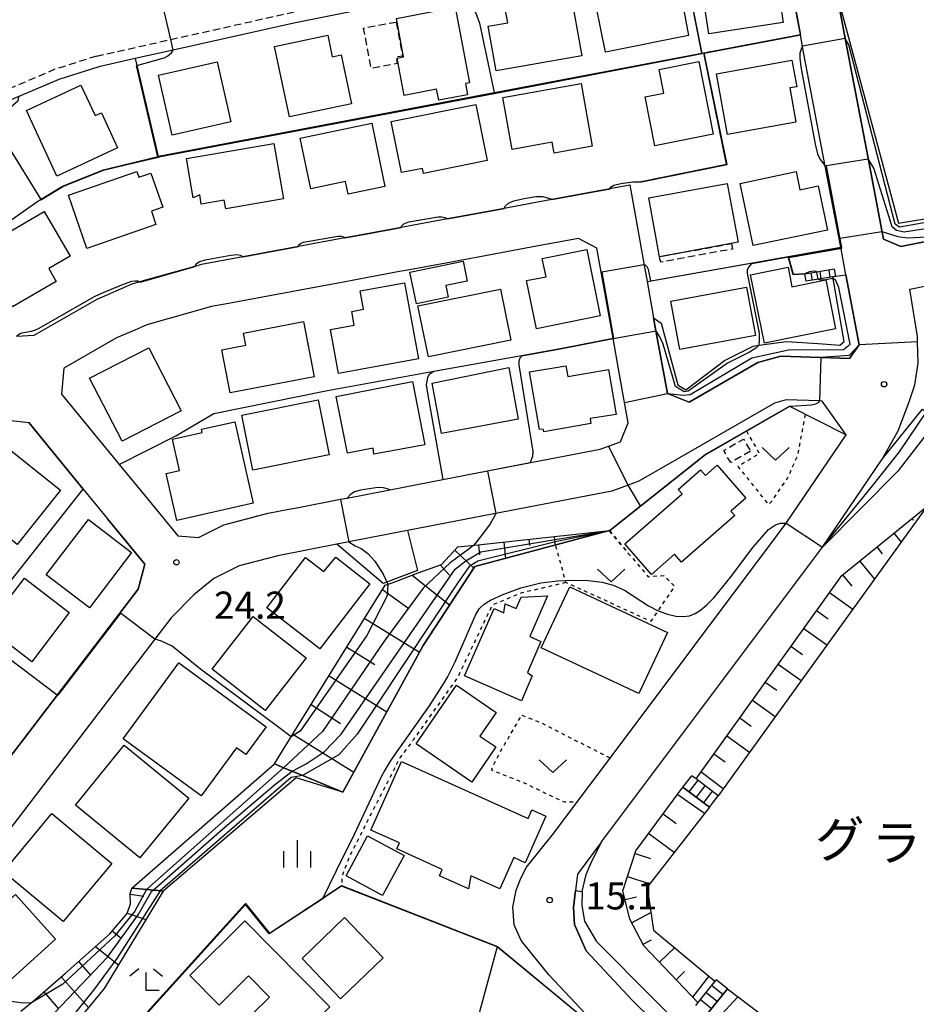
# Model space of a CAD drawing. Extents: x -24000 to -22000, y 97500 to 99000.
# Drawn here: x -22810 to -22686, y 98747 to 98883 of the extents above; entities that cross this region are included whole.
import ezdxf
from ezdxf.enums import TextEntityAlignment as Align

# ---------------------------------------------------------------- set-up
doc = ezdxf.new("R2010")
doc.units = 0
for name, pattern in [('221300', [1.5, 1, -0.5]), ('300300', [1.5, 1, -0.5]), ('630100', [1, 0.5, -0.5])]:
    doc.linetypes.add(name, pattern=pattern)
for name, color, linetype in [('2101000', 7, 'Continuous'), ('2101001', 7, 'Continuous'), ('2213000', 7, '221300'), ('2214000', 3, 'Continuous'), ('2214110', 3, 'Continuous'), ('2214120', 3, 'Continuous'), ('2214990', 3, 'Continuous'), ('3001000', 4, 'Continuous'), ('3003000', 7, '300300'), ('6101110', 6, 'Continuous'), ('6101111', 6, 'Continuous'), ('6101120', 6, 'Continuous'), ('6101990', 6, 'Continuous'), ('6110000', 1, '611000'), ('6110110', 1, '611011'), ('6110120', 1, 'Continuous'), ('6130000', 3, '613000'), ('6301000', 3, '630100'), ('6313000', 3, 'Continuous'), ('6333000', 3, 'Continuous'), ('6334000', 3, 'Continuous'), ('7101000', 2, 'Continuous'), ('7101001', 8, 'Continuous'), ('7102000', 6, 'Continuous'), ('7102001', 8, 'Continuous'), ('7312000', 1, 'Continuous'), ('8162000', 3, 'Continuous')]:
    doc.layers.add(name, color=color, linetype=linetype)
doc.styles.add('PlotAnnotation', font='MS Gothic.ttf')
doc.linetypes.add('611000', pattern='A,1,[3,dmdr.shx,S=0.2,R=0,X=0,Y=0],1', length=2)
doc.linetypes.add('611011', pattern='A,1,[3,dmdr.shx,S=0.2,R=0,X=0,Y=0],1', length=2)
doc.linetypes.add('613000', pattern='A,1,-0.75,[1,dmdr.shx,S=0.15,R=0,X=0,Y=0],-0.75,1', length=3.5)

# ---------------------------------------------------------------- blocks, each defined once
blk = doc.blocks.new('631300')
at = {"layer": '6313000'}
blk.add_lwpolyline([(0.75, 0.35), (0, -0.35), (-0.75, 0.35)], dxfattribs=at)
blk = doc.blocks.new('633300')
at = {"layer": '6333000'}
for points in [[(-0.4, 0.6), (-0.9, 0.2)], [(0.4, 0.6), (0.9, 0.2)], [(0.72, -0.6), (0, -0.6), (0, 0.4)]]:
    blk.add_lwpolyline(points, dxfattribs=at)
blk = doc.blocks.new('633400')
at = {"layer": '6334000'}
for points in [[(0, -0.75), (0, 0.75)], [(-0.75, -0.75), (-0.75, 0.15)], [(0.75, -0.75), (0.75, 0.15)]]:
    blk.add_lwpolyline(points, dxfattribs=at)
blk = doc.blocks.new('731200')
at = {"layer": '7312000'}
blk.add_circle((0, 0), 0.15, dxfattribs=at)

msp = doc.modelspace()

# ---------------------------------------------------------------- linework, layer by layer
at = {"layer": '2101000', "flags": 128}
for points in [[(-22698.7, 98809.88), (-22690.47, 98822.04), (-22688.23, 98825.92), (-22686.71, 98829.94), (-22685.95, 98832.29), (-22685.47, 98835.29), (-22685.57, 98838.23), (-22685.59, 98838.97), (-22686.66, 98845.5), (-22679.89, 98846.87), (-22659.72, 98850.97), (-22643.3, 98854.3), (-22638.1, 98862.76), (-22626.58, 98881.49), (-22612.78, 98903.94), (-22606.3, 98914.47), (-22603.93, 98916), (-22602.75, 98916.51), (-22602.17, 98916.62), (-22590.75, 98918.85), (-22575.85, 98921.76), (-22518.05, 98933.23)], [(-22696.72, 98886.27), (-22695.5, 98879.87), (-22692.41, 98863.57), (-22690.52, 98853.62), (-22690.29, 98852.41), (-22687.86, 98851.38), (-22681.46, 98852.68), (-22660.92, 98856.85), (-22655.4, 98857.97), (-22648.86, 98859.3), (-22647.13, 98860.42), (-22645.35, 98862.42), (-22644.59, 98863.66), (-22643.21, 98865.9), (-22631.69, 98884.64), (-22629.78, 98887.74), (-22626.11, 98893.71), (-22617.36, 98907.95), (-22619.67, 98911.69), (-22620.56, 98911.52), (-22652.4, 98905.31), (-22665.52, 98902.75)], [(-22810.03, 98839.02), (-22807.57, 98839.17), (-22798.9, 98844.13), (-22794.04, 98846.24), (-22792.97, 98846.54), (-22785.36, 98848.69), (-22784.48, 98848.94), (-22778.77, 98850), (-22771.08, 98851.43), (-22764.69, 98852.62), (-22761.85, 98853.15), (-22756.91, 98854.06), (-22750.5, 98855.25), (-22742.69, 98856.7), (-22736.1, 98857.92), (-22728.06, 98859.41), (-22725.32, 98859.92), (-22723.28, 98848.53), (-22722.92, 98846.54), (-22722.02, 98841.53), (-22721.7, 98839.75), (-22720.1, 98831.09), (-22717.11, 98829.91), (-22707.64, 98835.36), (-22704.44, 98836.23), (-22698.92, 98836.06), (-22694.98, 98835.94), (-22693.63, 98837.82), (-22695.46, 98847.46), (-22696.19, 98851.3), (-22698.31, 98862.49), (-22701.44, 98878.95), (-22701.76, 98880.65), (-22703.79, 98891.36)], [(-22753.51, 98885.93), (-22771.71, 98882.25), (-22788.38, 98878.52), (-22793.63, 98877.35), (-22798.67, 98876.22), (-22804.19, 98874.45), (-22809.68, 98872.11), (-22811.45, 98871.36), (-22816.79, 98868.66), (-22817.52, 98868.2), (-22823.77, 98864.26), (-22826.68, 98862.39), (-22826.92, 98858.99)], [(-22771.31, 98815.32), (-22765.27, 98816.49), (-22764.37, 98816.66), (-22758.48, 98817.8), (-22751.13, 98819.22), (-22744.98, 98820.41), (-22729.42, 98823.41), (-22728.28, 98823.83), (-22726.6, 98824.44), (-22725.53, 98827.05), (-22726.81, 98834.21), (-22727.62, 98838.75), (-22729.85, 98851.17), (-22732.38, 98852.51), (-22738.21, 98851.42), (-22743.84, 98850.38), (-22750.23, 98849.2), (-22756.23, 98848.09), (-22757.13, 98847.92), (-22760.76, 98847.25), (-22765.6, 98846.35), (-22770.1, 98845.51), (-22780.76, 98843.53), (-22783.11, 98843.09), (-22792.02, 98840.58), (-22793.67, 98839.86), (-22796.21, 98838.76), (-22803.48, 98834.6), (-22803.79, 98831.01), (-22795.84, 98821.31), (-22792.76, 98817.56), (-22787.75, 98811.45), (-22784.89, 98811.21), (-22781.4, 98812.95), (-22776.52, 98814.23), (-22775.28, 98814.55), (-22772.39, 98815.11), (-22771.31, 98815.32)], [(-22729.26, 98743.12), (-22736.45, 98750.78), (-22740.34, 98755.56), (-22741.29, 98757.73), (-22741.45, 98760.15), (-22741.03, 98762.5), (-22740.31, 98764.25), (-22739.59, 98765.68), (-22735.82, 98770.39), (-22732.55, 98774.75), (-22728.03, 98780.76), (-22704.91, 98811.57), (-22703.71, 98813.17), (-22695.44, 98825.4), (-22698.75, 98830.05), (-22699.11, 98830.06), (-22703.73, 98830.2), (-22705.32, 98829.77), (-22718.79, 98822.02), (-22724.05, 98818.98), (-22725.54, 98818.44), (-22727.82, 98817.61), (-22746.72, 98813.96), (-22756.03, 98812.16), (-22764.13, 98810.6), (-22765.8, 98810.27), (-22773.95, 98808.7), (-22779.28, 98807.3), (-22782.77, 98805.56), (-22785.51, 98803.31), (-22788.68, 98800.12), (-22790.94, 98797.16), (-22814.92, 98765.83)], [(-22819.68, 98769.47), (-22828.67, 98757.73), (-22831.76, 98753.69), (-22835.43, 98748.9), (-22838.36, 98748.56), (-22838.61, 98748.53), (-22840.79, 98750.27), (-22858.35, 98764.28), (-22858.96, 98767.52), (-22854.25, 98773.55), (-22853.74, 98774.2), (-22852.42, 98775.88), (-22846.25, 98783.77), (-22844.37, 98786.17), (-22838.56, 98793.6), (-22812.05, 98827.5), (-22808.33, 98827.07), (-22800.8, 98817.9), (-22797.44, 98813.8), (-22792.29, 98807.52), (-22793.21, 98804.07), (-22819.68, 98769.47)], [(-22729.21, 98769.19), (-22732.55, 98764.74), (-22732.81, 98762.47), (-22733.08, 98760.11), (-22732.94, 98757.78), (-22731.36, 98754.12), (-22724.97, 98747.31), (-22710.22, 98732.79)]]:
    msp.add_lwpolyline(points, dxfattribs=at)
at = {"layer": '2101001', "flags": 128}
msp.add_lwpolyline([(-22729.21, 98769.19), (-22698.82, 98809.69), (-22698.7, 98809.88)], dxfattribs=at)
at = {"layer": '2213000', "flags": 128}
for points in [[(-22798.99, 98877.68), (-22788.71, 98879.98), (-22772.02, 98883.71), (-22753.78, 98887.41), (-22751.61, 98887.85), (-22727.98, 98892.28), (-22708.7, 98895.89), (-22708.24, 98895.98)], [(-22798.99, 98877.68), (-22804.71, 98875.86), (-22810.28, 98873.49), (-22812.13, 98872.7)]]:
    msp.add_lwpolyline(points, dxfattribs=at)
at = {"layer": '2214000', "flags": 128}
for points in [[(-22697.02, 98848.27), (-22701.13, 98847.58)], [(-22696.86, 98847.28), (-22697.29, 98847.21), (-22698.96, 98846.93), (-22700.97, 98846.59)], [(-22713.12, 98775.56), (-22716.17, 98777.87), (-22716.76, 98778.32)], [(-22714.33, 98773.97), (-22717.97, 98776.72)], [(-22713.4, 98750.15), (-22714.11, 98749.27), (-22715.93, 98746.99), (-22716.24, 98746.61)], [(-22711.84, 98748.9), (-22714.34, 98745.78), (-22714.68, 98745.35)]]:
    msp.add_lwpolyline(points, dxfattribs=at)
at = {"layer": '2214110', "flags": 128}
for points in [[(-22700.97, 98846.59), (-22701.13, 98847.58)], [(-22717.97, 98776.72), (-22716.76, 98778.32)]]:
    msp.add_lwpolyline(points, dxfattribs=at)
at = {"layer": '2214120', "flags": 128}
for points in [[(-22696.86, 98847.28), (-22697.02, 98848.27)], [(-22714.33, 98773.97), (-22713.12, 98775.56)], [(-22711.84, 98748.9), (-22713.4, 98750.15)]]:
    msp.add_lwpolyline(points, dxfattribs=at)
at = {"layer": '2214990', "flags": 128}
for points in [[(-22700.31, 98847.72), (-22700.14, 98846.73)], [(-22699.08, 98847.92), (-22698.91, 98846.94)], [(-22697.84, 98848.13), (-22697.68, 98847.14)], [(-22715.94, 98777.69), (-22717.15, 98776.1)], [(-22714.94, 98776.94), (-22716.15, 98775.34)], [(-22713.95, 98776.19), (-22715.15, 98774.59)], [(-22713.26, 98747.13), (-22714.82, 98748.38)], [(-22712.48, 98748.1), (-22714.04, 98749.35)], [(-22714.04, 98746.15), (-22715.6, 98747.4)]]:
    msp.add_lwpolyline(points, dxfattribs=at)
at = {"layer": '3001000', "flags": 128}
for points in [[(-22715.63, 98888.87), (-22708.3, 98889.98), (-22707.92, 98887.44), (-22704.96, 98887.9), (-22704.11, 98882.33), (-22714.4, 98880.76), (-22715.63, 98888.87)], [(-22729.97, 98884.6), (-22727.17, 98885.17), (-22727.63, 98887.43), (-22718.8, 98889.23), (-22717.21, 98880.51), (-22728.69, 98878.22), (-22729.97, 98884.6)], [(-22744.86, 98881.81), (-22742.18, 98882.27), (-22742.52, 98884.19), (-22738.95, 98884.81), (-22739.11, 98885.74), (-22733.53, 98886.71), (-22731.96, 98877.7), (-22743.79, 98875.65), (-22744.86, 98881.81)], [(-22757.56, 98882.89), (-22749.44, 98884.43), (-22747.46, 98874.01), (-22748.01, 98873.91), (-22747.71, 98872.34), (-22751.71, 98871.58), (-22752, 98873.11), (-22756.49, 98872.25), (-22757.47, 98877.4), (-22756.55, 98877.57), (-22757.56, 98882.89)], [(-22774.37, 98879.03), (-22767.04, 98880.57), (-22766.42, 98877.59), (-22765.19, 98877.84), (-22763.77, 98871.09), (-22772.33, 98869.29), (-22774.37, 98879.03)], [(-22790.43, 98875.03), (-22782.32, 98876.87), (-22780.44, 98868.61), (-22788.54, 98866.76), (-22790.43, 98875.03)], [(-22721.85, 98865.31), (-22723.19, 98872.07), (-22720.6, 98872.58), (-22721.25, 98875.83), (-22715.78, 98876.92), (-22713.8, 98866.91), (-22721.85, 98865.31)], [(-22702.92, 98877.13), (-22702.25, 98873.46), (-22703.23, 98873.28), (-22702.37, 98868.57), (-22711.8, 98866.85), (-22713.33, 98875.23), (-22702.92, 98877.13)], [(-22801.13, 98873.68), (-22799.17, 98869.49), (-22798.3, 98869.83), (-22796.06, 98865.02), (-22804.45, 98861.12), (-22808.66, 98870.19), (-22801.13, 98873.68)], [(-22730.52, 98865.23), (-22735.78, 98864.3), (-22736.04, 98865.78), (-22741.57, 98864.8), (-22742.84, 98871.98), (-22732.04, 98873.88), (-22730.52, 98865.23)], [(-22756.84, 98861.59), (-22758.27, 98868.66), (-22746.6, 98871.02), (-22745.03, 98863.27), (-22753.83, 98861.49), (-22753.97, 98862.17), (-22756.84, 98861.59)], [(-22759.13, 98859.69), (-22764.21, 98858.63), (-22764.58, 98860.37), (-22769.37, 98859.37), (-22770.83, 98866.33), (-22760.95, 98868.4), (-22759.13, 98859.69)], [(-22773.14, 98857.98), (-22781.13, 98856.6), (-22781.34, 98857.81), (-22784.5, 98857.26), (-22784.72, 98858.54), (-22785.63, 98858.13), (-22786.56, 98863.53), (-22774.46, 98865.62), (-22773.14, 98857.98)], [(-22793.13, 98860.96), (-22791.47, 98861.54), (-22789.83, 98856.81), (-22791.39, 98856.26), (-22790.76, 98854.43), (-22800.31, 98851.11), (-22802.86, 98858.46), (-22793.41, 98861.75), (-22793.13, 98860.96)], [(-22710.07, 98860.11), (-22702.35, 98861.73), (-22701.82, 98859.22), (-22699.29, 98859.75), (-22698.02, 98853.67), (-22708.27, 98851.52), (-22710.07, 98860.11)], [(-22711.85, 98860.1), (-22710.37, 98851.97), (-22721.22, 98849.98), (-22722.7, 98858.11), (-22711.85, 98860.1)], [(-22802.62, 98850.08), (-22805.58, 98848.36), (-22804.53, 98846.56), (-22810.56, 98843.05), (-22814.13, 98849.18), (-22812.18, 98850.31), (-22813.23, 98852.12), (-22806.2, 98856.22), (-22802.62, 98850.08)], [(-22738.22, 98840.02), (-22739.57, 98846.68), (-22736.89, 98847.22), (-22737.4, 98849.74), (-22731.26, 98850.98), (-22729.41, 98841.8), (-22738.22, 98840.02)], [(-22755.7, 98847.86), (-22748.35, 98849.38), (-22747.77, 98846.6), (-22750.71, 98845.99), (-22750.38, 98844.4), (-22754.79, 98843.49), (-22755.7, 98847.86)], [(-22698.24, 98846.78), (-22696.91, 98840.02), (-22706.69, 98838.04), (-22708.63, 98847.46), (-22703.46, 98848.52), (-22702.93, 98845.81), (-22698.24, 98846.78)], [(-22766.66, 98839.92), (-22763.38, 98840.51), (-22763.73, 98842.44), (-22762.11, 98842.73), (-22762.57, 98845.27), (-22756.42, 98846.38), (-22754.51, 98835.87), (-22765.57, 98833.87), (-22766.66, 98839.92)], [(-22753.14, 98836.14), (-22754.57, 98843.19), (-22743.17, 98845.5), (-22741.74, 98838.45), (-22753.14, 98836.14)], [(-22707.97, 98839.12), (-22718.39, 98837.18), (-22719.64, 98843.85), (-22709.21, 98845.79), (-22707.97, 98839.12)], [(-22781.65, 98837.14), (-22778.37, 98837.77), (-22778.69, 98839.43), (-22770.37, 98841.03), (-22768.9, 98833.41), (-22780.5, 98831.18), (-22781.65, 98837.14)], [(-22791.77, 98837.42), (-22787.28, 98828.71), (-22795.43, 98824.5), (-22799.92, 98833.21), (-22791.77, 98837.42)], [(-22740.72, 98827.56), (-22751.32, 98825.59), (-22752.63, 98832.54), (-22742.01, 98834.67), (-22740.72, 98827.56)], [(-22734.13, 98834.93), (-22733.87, 98833.42), (-22728.25, 98834.39), (-22727.19, 98828.21), (-22730.78, 98827.62), (-22730.68, 98826.94), (-22737.21, 98825.82), (-22737.27, 98826.19), (-22737.8, 98826.14), (-22739.15, 98834.07), (-22734.13, 98834.93)], [(-22753.63, 98824.02), (-22760.65, 98822.71), (-22760.75, 98823.54), (-22764.32, 98822.84), (-22765.86, 98830.69), (-22755.32, 98832.75), (-22753.63, 98824.02)], [(-22766.82, 98822.64), (-22777.36, 98820.5), (-22778.9, 98828.09), (-22768.37, 98830.24), (-22766.82, 98822.64)], [(-22784.49, 98826.16), (-22779.87, 98827.2), (-22777.33, 98815.96), (-22787.88, 98813.58), (-22789.34, 98820.03), (-22787.49, 98820.45), (-22788.46, 98824.77), (-22784.38, 98825.69), (-22784.49, 98826.16)], [(-22814.61, 98820.32), (-22811.73, 98823.94), (-22803.96, 98817.74), (-22809.92, 98810.26), (-22817.69, 98816.45), (-22814.61, 98820.32)], [(-22722.33, 98806.11), (-22726.01, 98810.33), (-22718.09, 98817.23), (-22718.63, 98817.85), (-22715.53, 98820.55), (-22714.87, 98819.78), (-22713.25, 98821.19), (-22709.28, 98816.63), (-22711.34, 98814.84), (-22710.81, 98814.23), (-22718.17, 98807.82), (-22719.12, 98808.91), (-22722.33, 98806.11)], [(-22800.08, 98813.69), (-22794.13, 98809.15), (-22799.96, 98801.51), (-22805.91, 98806.05), (-22800.08, 98813.69)], [(-22765.93, 98808.49), (-22761.21, 98804.83), (-22768.11, 98795.85), (-22775.46, 98801.5), (-22770.1, 98808.47), (-22767.56, 98806.51), (-22765.93, 98808.49)], [(-22808.9, 98805.61), (-22802.73, 98800.86), (-22807.92, 98794.03), (-22814.1, 98798.81), (-22808.9, 98805.61)], [(-22733.61, 98804.4), (-22720.12, 98798.08), (-22724.07, 98789.67), (-22737.55, 98795.98), (-22733.61, 98804.4)], [(-22740.29, 98788.67), (-22748.15, 98792.13), (-22744.07, 98801.41), (-22742.72, 98800.82), (-22742.51, 98802.07), (-22741.01, 98801.41), (-22740.32, 98802.98), (-22736.67, 98803.14), (-22739.14, 98797.53), (-22737.59, 98796.85), (-22739.46, 98792.59), (-22738.78, 98792.12), (-22740.29, 98788.67)], [(-22775.69, 98787.32), (-22783.01, 98793.03), (-22777.34, 98800.29), (-22770.02, 98794.58), (-22775.69, 98787.32)], [(-22778.33, 98781.24), (-22779.63, 98782.19), (-22784.51, 98775.52), (-22795.27, 98783.39), (-22787.59, 98793.9), (-22775.53, 98785.08), (-22778.33, 98781.24)], [(-22747.15, 98777.44), (-22754.82, 98782.71), (-22749.26, 98790.8), (-22743.79, 98787.04), (-22746.01, 98783.8), (-22743.81, 98782.29), (-22747.15, 98777.44)], [(-22801.89, 98774.26), (-22795.14, 98782.52), (-22786.22, 98775.24), (-22792.98, 98766.97), (-22801.89, 98774.26)], [(-22761.07, 98770.81), (-22756.83, 98780.26), (-22739.37, 98772.42), (-22738.84, 98773.59), (-22736.91, 98772.73), (-22739.79, 98766.3), (-22741.35, 98767.01), (-22743.28, 98762.71), (-22747.26, 98764.49), (-22747.59, 98762.69), (-22751.61, 98764.49), (-22751.21, 98765.38), (-22757.51, 98768.2), (-22757.13, 98769.04), (-22761.07, 98770.81)], [(-22811.82, 98765.06), (-22805.14, 98773.09), (-22796.88, 98766.21), (-22803.56, 98758.18), (-22811.82, 98765.06)], [(-22756.5, 98767.32), (-22759.49, 98761.79), (-22764.51, 98764.5), (-22761.53, 98770.04), (-22756.5, 98767.32)], [(-22804.62, 98755.76), (-22812.6, 98748.55), (-22818.17, 98754.72), (-22810.18, 98761.93), (-22804.62, 98755.76)], [(-22786.08, 98750.74), (-22778.51, 98758.26), (-22766.75, 98746.42), (-22772.67, 98740.54), (-22777.48, 98745.38), (-22775.09, 98747.75), (-22777.98, 98750.67), (-22782.02, 98746.65), (-22786.08, 98750.74)], [(-22759.39, 98753.15), (-22765.27, 98747.53), (-22770.59, 98753.1), (-22764.72, 98758.72), (-22759.39, 98753.15)]]:
    msp.add_lwpolyline(points, close=True, dxfattribs=at)
at = {"layer": '3003000', "flags": 128}
for points in [[(-22757.59, 98882.39), (-22756.71, 98877.69), (-22757.59, 98877.53), (-22757.43, 98876.67), (-22761.05, 98875.99), (-22762.09, 98881.54), (-22757.59, 98882.39)], [(-22711.28, 98851.8), (-22711.15, 98851.04), (-22721.04, 98849.23), (-22721.22, 98849.98), (-22711.28, 98851.8)], [(-22708.65, 98823.15), (-22711.37, 98821.55), (-22712.35, 98823.21), (-22709.62, 98824.81), (-22708.65, 98823.15)]]:
    msp.add_lwpolyline(points, close=True, dxfattribs=at)
at = {"layer": '6101110', "flags": 128}
for points in [[(-22716.17, 98777.87), (-22696.05, 98805.97), (-22684.29, 98815.51)], [(-22754.55, 98806.31), (-22751.33, 98807.48), (-22749.08, 98809.9), (-22746.28, 98810.2), (-22728.11, 98812.16)], [(-22774.41, 98779.95), (-22771.43, 98784.75), (-22759.1, 98804.62)], [(-22715.93, 98746.99), (-22723.37, 98754.85), (-22725.32, 98758.49), (-22726.28, 98762.43), (-22724.46, 98767.96), (-22717.97, 98776.72)], [(-22809.41, 98745.79), (-22807.75, 98747.14), (-22803.27, 98751.05), (-22797.15, 98756.5), (-22794.74, 98759.31), (-22794.3, 98760.65), (-22794.34, 98762), (-22794.1, 98762.8)]]:
    msp.add_lwpolyline(points, dxfattribs=at)
at = {"layer": '6101111', "flags": 128}
msp.add_lwpolyline([(-22759.1, 98804.62), (-22758.15, 98804.97), (-22754.55, 98806.31)], dxfattribs=at)
at = {"layer": '6101120', "flags": 128}
for points in [[(-22684.29, 98815.51), (-22713.12, 98775.56), (-22716.17, 98777.87)], [(-22728.11, 98812.16), (-22746.73, 98807.2), (-22753.87, 98796.3), (-22764.95, 98776.04), (-22767.93, 98777.27), (-22770.95, 98778.52), (-22772.91, 98779.33), (-22774.41, 98779.95)], [(-22717.97, 98776.72), (-22714.33, 98773.97), (-22722.9, 98762.94), (-22722.05, 98756.97), (-22713.57, 98749.94), (-22714.11, 98749.27), (-22715.93, 98746.99)], [(-22794.1, 98762.8), (-22791.96, 98762.59), (-22791.14, 98762.51), (-22790.48, 98762.45), (-22789.79, 98762.38), (-22794.24, 98755.02), (-22797.93, 98748.92), (-22801.77, 98744.26), (-22805.41, 98740.26), (-22808.52, 98734.73), (-22808.71, 98733.89), (-22809.51, 98730.4), (-22826.86, 98713.6), (-22833.51, 98707.16), (-22841.55, 98701.5), (-22847.36, 98694.29), (-22853.93, 98686.13), (-22876.33, 98672.2), (-22894.84, 98665.15), (-22896.36, 98665.64), (-22897.57, 98666.04)], [(-22714.34, 98745.78), (-22711.84, 98748.9), (-22686.93, 98730.03), (-22687.51, 98729.38), (-22689.47, 98727.16)]]:
    msp.add_lwpolyline(points, dxfattribs=at)
at = {"layer": '6101990', "flags": 128}
for points in [[(-22686.48, 98813.73), (-22686.09, 98813.64)], [(-22739.25, 98810.96), (-22739.16, 98810.1)], [(-22735.77, 98811.33), (-22735.62, 98810.16)], [(-22688.85, 98811.81), (-22687.85, 98810.58)], [(-22749.5, 98809.44), (-22746.87, 98806.99)], [(-22746.21, 98810.21), (-22746.06, 98808.81)], [(-22742.73, 98810.58), (-22742.49, 98808.33)], [(-22691.21, 98809.9), (-22690.45, 98808.96)], [(-22751.5, 98807.42), (-22750.23, 98806.03)], [(-22693.58, 98807.98), (-22691.54, 98805.47)], [(-22755.39, 98806), (-22750.2, 98801.91)], [(-22695.94, 98806.06), (-22694.66, 98804.49)], [(-22759.47, 98804.02), (-22755.85, 98801.41)], [(-22697.74, 98803.62), (-22694.53, 98801.32)], [(-22761.93, 98800.05), (-22754.38, 98795.36)], [(-22699.51, 98801.14), (-22697.91, 98799.99)], [(-22701.29, 98798.66), (-22698.1, 98796.38)], [(-22764.4, 98796.09), (-22760.51, 98793.67)], [(-22703.06, 98796.19), (-22701.47, 98795.05)], [(-22704.83, 98793.71), (-22701.66, 98791.45)], [(-22766.86, 98792.12), (-22758.87, 98787.16)], [(-22706.6, 98791.24), (-22705.02, 98790.11)], [(-22769.32, 98788.16), (-22765.26, 98785.52)], [(-22708.37, 98788.76), (-22705.22, 98786.51)], [(-22710.14, 98786.29), (-22708.57, 98785.16)], [(-22771.86, 98784.05), (-22763.43, 98778.82)], [(-22711.92, 98783.81), (-22708.79, 98781.57)], [(-22713.69, 98781.34), (-22712.13, 98780.22)], [(-22715.46, 98778.86), (-22712.42, 98776.54)], [(-22718.7, 98775.73), (-22714.98, 98773.14)], [(-22720.7, 98773.04), (-22718.91, 98771.71)], [(-22722.69, 98770.35), (-22719.17, 98767.74)], [(-22724.58, 98767.6), (-22722.47, 98766.9)], [(-22725.63, 98764.42), (-22722.54, 98763.4)], [(-22794.34, 98761.96), (-22792.42, 98761.7)], [(-22725.99, 98761.21), (-22724.38, 98761.61)], [(-22794.74, 98759.33), (-22792.15, 98758.47)], [(-22725.06, 98758.01), (-22722.4, 98759.43)], [(-22796.79, 98756.92), (-22795.57, 98755.87)], [(-22723.48, 98755.05), (-22722.34, 98755.66)], [(-22799.11, 98754.76), (-22795.95, 98752.19)], [(-22721.23, 98752.59), (-22719.14, 98754.56)], [(-22801.47, 98752.65), (-22799.76, 98750.72)], [(-22718.92, 98750.15), (-22717.74, 98751.28)], [(-22803.85, 98750.55), (-22800.07, 98746.32)], [(-22716.62, 98747.72), (-22714.39, 98750.61)], [(-22806.24, 98748.46), (-22804.21, 98746.14)], [(-22713.11, 98744.85), (-22710.4, 98747.81)]]:
    msp.add_lwpolyline(points, dxfattribs=at)
at = {"layer": '6110000', "flags": 128}
for points in [[(-22818.82, 98849.41), (-22807.06, 98857.63), (-22803.66, 98859.74), (-22798.03, 98862), (-22794.81, 98862.78), (-22790.44, 98863.84), (-22790.16, 98863.91), (-22715.37, 98878.07), (-22701.76, 98880.65), (-22703.79, 98891.36), (-22708.38, 98894.43)], [(-22715.37, 98878.07), (-22718.24, 98892.58), (-22727.83, 98890.78)], [(-22723.73, 98860.39), (-22711.95, 98862.76), (-22715.1, 98878.12)], [(-22793.63, 98877.35), (-22793.31, 98876), (-22790.44, 98863.84)], [(-22722.92, 98846.54), (-22696.19, 98851.3), (-22698.31, 98862.49)], [(-22736.1, 98857.92), (-22728.06, 98859.41)], [(-22750.5, 98855.25), (-22742.69, 98856.7)], [(-22764.69, 98852.62), (-22761.85, 98853.15), (-22756.91, 98854.06)], [(-22793.67, 98839.86), (-22796.21, 98838.76), (-22803.48, 98834.6), (-22803.79, 98831.01), (-22795.84, 98821.31), (-22788, 98825.27), (-22782.77, 98828.33), (-22767.05, 98831.52), (-22752.4, 98834.17), (-22740.27, 98836.36), (-22734.43, 98837.42), (-22727.62, 98838.75), (-22729.85, 98851.17), (-22732.38, 98852.51), (-22738.21, 98851.42)], [(-22778.77, 98850), (-22771.08, 98851.43)], [(-22743.84, 98850.38), (-22750.23, 98849.2), (-22756.23, 98848.09), (-22757.13, 98847.92), (-22760.76, 98847.25), (-22765.6, 98846.35)], [(-22701.13, 98847.58), (-22702.75, 98847.49), (-22703.42, 98850.01)], [(-22792.97, 98846.54), (-22785.36, 98848.69)], [(-22770.1, 98845.51), (-22780.76, 98843.53)], [(-22744.98, 98820.41), (-22729.42, 98823.41), (-22728.28, 98823.83), (-22726.6, 98824.44), (-22725.53, 98827.05), (-22726.81, 98834.21)], [(-22764.95, 98776.04), (-22753.87, 98796.3), (-22746.73, 98807.2), (-22728.11, 98812.16), (-22723.82, 98815.57), (-22714.91, 98822.66), (-22703.25, 98829.35), (-22695.44, 98825.4)], [(-22846.25, 98783.77), (-22852.42, 98775.88), (-22840.83, 98767.25), (-22800.8, 98817.9), (-22808.33, 98827.07)], [(-22758.48, 98817.8), (-22751.13, 98819.22)], [(-22792.76, 98817.56), (-22787.75, 98811.45), (-22784.89, 98811.21), (-22781.4, 98812.95), (-22777.5, 98813.97), (-22776.52, 98814.23)], [(-22772.39, 98815.11), (-22771.31, 98815.32), (-22765.27, 98816.49), (-22764.37, 98816.66)], [(-22828.67, 98757.73), (-22819.68, 98769.47), (-22793.21, 98804.07), (-22792.29, 98807.52), (-22797.44, 98813.8)], [(-22796.07, 98741.17), (-22793.31, 98744.21), (-22778.38, 98760.67), (-22775.1, 98756.6), (-22767.69, 98761.47), (-22765.14, 98763.15), (-22743.61, 98754.75), (-22727.88, 98741.76)], [(-22748.73, 98735.77), (-22743.61, 98754.75)]]:
    msp.add_lwpolyline(points, dxfattribs=at)
at = {"layer": '6110110', "flags": 128}
for points in [[(-22696.72, 98886.27), (-22688.18, 98854.6), (-22657.53, 98859.69), (-22657.75, 98862.48), (-22646.03, 98864.56), (-22644.88, 98866.27), (-22630.35, 98887.96)], [(-22722.02, 98841.53), (-22721, 98840.79), (-22718.67, 98832.27), (-22717.57, 98831.62), (-22712.24, 98835.66), (-22708.28, 98837.65), (-22707.51, 98837.75), (-22703.67, 98838.26), (-22699.31, 98838), (-22696.29, 98837.77), (-22695.73, 98838.27), (-22697.29, 98847.21)], [(-22698.7, 98809.88), (-22690.47, 98822.04), (-22684.91, 98828.95)], [(-22794.1, 98762.8), (-22774.41, 98779.95), (-22772.91, 98779.33), (-22770.95, 98778.52), (-22767.93, 98777.27), (-22764.95, 98776.04)], [(-22731.9, 98762.34), (-22731.93, 98760.39), (-22731.56, 98758.24), (-22729.9, 98755.42), (-22714.11, 98739.57), (-22710.22, 98732.79)]]:
    msp.add_lwpolyline(points, dxfattribs=at)
at = {"layer": '6110120', "flags": 128}
for points in [[(-22630.35, 98887.96), (-22629.78, 98887.74), (-22631.69, 98884.64), (-22643.21, 98865.9), (-22644.59, 98863.66), (-22655.58, 98861.74), (-22655.4, 98857.97), (-22660.92, 98856.85), (-22681.46, 98852.68), (-22687.86, 98851.38), (-22690.29, 98852.41), (-22690.52, 98853.62), (-22692.41, 98863.57), (-22695.5, 98879.87), (-22696.72, 98886.27)], [(-22697.29, 98847.21), (-22696.86, 98847.28), (-22695.46, 98847.46), (-22693.63, 98837.82), (-22694.98, 98835.94), (-22698.92, 98836.06), (-22704.44, 98836.23), (-22707.64, 98835.36), (-22717.11, 98829.91), (-22720.1, 98831.09), (-22721.7, 98839.75), (-22722.02, 98841.53)], [(-22684.91, 98828.95), (-22682.8, 98827.47), (-22688.31, 98820.36), (-22698.7, 98809.88)], [(-22764.95, 98776.04), (-22771.38, 98778.01), (-22789.79, 98762.38), (-22790.48, 98762.45), (-22791.14, 98762.51), (-22791.96, 98762.59), (-22794.1, 98762.8)], [(-22710.22, 98732.79), (-22724.97, 98747.31), (-22731.36, 98754.12), (-22732.94, 98757.78), (-22733.08, 98760.11), (-22732.81, 98762.47), (-22731.9, 98762.34)]]:
    msp.add_lwpolyline(points, dxfattribs=at)
at = {"layer": '6130000', "flags": 128}
for points in [[(-22756.03, 98812.16), (-22754.63, 98806.64), (-22757.95, 98805.42), (-22759.36, 98804.84), (-22765.8, 98810.27)], [(-22729.21, 98769.19), (-22698.82, 98809.69), (-22698.7, 98809.88)], [(-22731.9, 98762.34), (-22731.34, 98764.7), (-22730.68, 98766.19), (-22729.21, 98769.19)]]:
    msp.add_lwpolyline(points, dxfattribs=at)
at = {"layer": '6301000', "flags": 128}
for points in [[(-22709.21, 98825.93), (-22707.42, 98822.79), (-22710.38, 98821), (-22706.18, 98815.77), (-22705.58, 98816.37), (-22703.47, 98819.48), (-22702.1, 98822.6), (-22701.05, 98828.19)], [(-22728.16, 98812.11), (-22722.78, 98805.8), (-22720.61, 98805.98), (-22719.14, 98804.47), (-22722.43, 98799.64), (-22734.13, 98804.99), (-22735.55, 98810.16)], [(-22728.11, 98812.16), (-22725.53, 98809.03)], [(-22734.13, 98804.99), (-22740.22, 98803.56), (-22744.31, 98801.9), (-22749.1, 98791.9), (-22755.26, 98783.23), (-22757.09, 98780.77), (-22764.05, 98767.17), (-22765.04, 98764.5), (-22765.14, 98763.15)], [(-22728.03, 98780.76), (-22734.9, 98784.24), (-22737.74, 98785.69), (-22740.29, 98786.69), (-22743.32, 98781.45), (-22744.46, 98779.14), (-22739.91, 98777.34), (-22735.51, 98775.21), (-22734.34, 98774.7), (-22732.55, 98774.75)]]:
    msp.add_lwpolyline(points, dxfattribs=at)
at = {"layer": '7101000', "flags": 128}
for points in [[(-22753.46, 98885.94), (-22752.73, 98885.64), (-22751.79, 98885.52), (-22750.58, 98885.52), (-22748.92, 98885.39), (-22747.77, 98884.99), (-22747.06, 98884.44), (-22746.57, 98883.6), (-22746.07, 98882.24), (-22744.07, 98872.64)], [(-22793.4, 98876.38), (-22789.62, 98877.46), (-22789.11, 98877.74), (-22788.6, 98878.14), (-22788.38, 98878.52)], [(-22699.47, 98847.86), (-22699.63, 98847.96), (-22699.97, 98847.98), (-22700.48, 98847.9), (-22700.85, 98847.77), (-22701.13, 98847.63)], [(-22697.25, 98846.96), (-22698.24, 98846.78), (-22698.87, 98846.73), (-22699.13, 98846.77), (-22699.29, 98846.87)]]:
    msp.add_lwpolyline(points, dxfattribs=at)
at = {"layer": '7101001', "flags": 128}
for points in [[(-22788.38, 98878.52), (-22788.71, 98879.98), (-22790.39, 98887.29), (-22801.42, 98886.08), (-22804.35, 98887.42), (-22813.42, 98906.73), (-22819.03, 98904.62), (-22817.37, 98900.28), (-22846.21, 98883.83), (-22846.45, 98884.74), (-22849.03, 98894.55), (-22849.65, 98895.46), (-22850.48, 98895.74), (-22851.5, 98895.59), (-22852.12, 98894.84), (-22852.63, 98893.97), (-22853.83, 98891.73), (-22854.83, 98890.7), (-22897.22, 98883.51), (-22910.59, 98878.95)], [(-22744.07, 98872.64), (-22744.06, 98872.59), (-22790.15, 98863.86), (-22790.49, 98863.78), (-22793.45, 98876.36), (-22793.4, 98876.38)], [(-22701.13, 98847.63), (-22702.71, 98847.54), (-22703.33, 98849.88), (-22696.01, 98851.18), (-22696.27, 98852.53), (-22690.49, 98853.46), (-22688.3, 98852.78), (-22686.96, 98852.58), (-22684.22, 98852.74), (-22683.15, 98852.82), (-22682.33, 98852.8), (-22681.46, 98852.68), (-22680.22, 98846.8)], [(-22699.29, 98846.87), (-22699.47, 98847.86)], [(-22810.22, 98739.87), (-22797.45, 98753.25), (-22793.21, 98759.13), (-22791.37, 98762.31), (-22791.14, 98762.51), (-22781.58, 98770.96), (-22774.42, 98777.01), (-22771.94, 98778.93), (-22770.02, 98779.98), (-22767.52, 98781.62), (-22765.16, 98784.05), (-22749.43, 98806.83), (-22747.96, 98807.98), (-22745.89, 98809.23), (-22728.11, 98812.16), (-22723.82, 98815.57), (-22725.54, 98818.44), (-22728.28, 98823.83), (-22726.6, 98824.44), (-22725.53, 98827.05), (-22726.03, 98829.85), (-22720.1, 98831.09), (-22717.94, 98830.86), (-22716.98, 98830.94), (-22708.47, 98836.01), (-22703.38, 98837.13), (-22695.79, 98837.15), (-22694.89, 98837.92), (-22696.43, 98845.74), (-22696.84, 98846.69)], [(-22696.84, 98846.69), (-22697.25, 98846.96)]]:
    msp.add_lwpolyline(points, dxfattribs=at)
at = {"layer": '7102000', "flags": 128}
for points in [[(-22701.46, 98879.04), (-22701.65, 98878.63), (-22701.81, 98878.1), (-22701.83, 98877.42), (-22701.68, 98876.19), (-22699.72, 98865.5), (-22699.38, 98864.17), (-22699.02, 98863.41), (-22698.66, 98862.94), (-22698.31, 98862.49)], [(-22809.76, 98872.08), (-22809.86, 98871.46), (-22810.53, 98870.88), (-22811.19, 98870.16), (-22811.89, 98869.19), (-22812.13, 98868.19), (-22812.01, 98867.2), (-22811.31, 98865.44), (-22806.65, 98857.89)], [(-22728.06, 98859.41), (-22727.87, 98859.64), (-22727.54, 98859.86), (-22726.55, 98860.1), (-22724.9, 98860.32), (-22724.26, 98860.34), (-22723.72, 98860.34)], [(-22742.69, 98856.7), (-22742.5, 98857), (-22742.09, 98857.38), (-22741.35, 98857.68), (-22739.9, 98858.02), (-22738.29, 98858.28), (-22737.38, 98858.3), (-22736.67, 98858.13), (-22736.1, 98857.92)], [(-22756.91, 98854.06), (-22756.85, 98854.22), (-22756.54, 98854.5), (-22755.85, 98854.78), (-22751.77, 98855.47), (-22751.28, 98855.5), (-22750.92, 98855.41), (-22750.5, 98855.25)], [(-22771.08, 98851.43), (-22771.01, 98851.61), (-22770.8, 98851.82), (-22770.37, 98851.97), (-22765.66, 98852.82), (-22765.18, 98852.8), (-22764.88, 98852.74), (-22764.69, 98852.62)], [(-22785.36, 98848.69), (-22785.23, 98849.01), (-22784.85, 98849.28), (-22783.97, 98849.53), (-22780.4, 98850.19), (-22779.55, 98850.28), (-22779.11, 98850.2), (-22778.77, 98850)], [(-22722.41, 98846.63), (-22722.73, 98848.21), (-22722.93, 98848.6), (-22723.16, 98848.81), (-22723.34, 98848.88)], [(-22708.44, 98849.02), (-22708.65, 98848.87), (-22708.93, 98848.52), (-22709.09, 98848.13), (-22709.11, 98847.71), (-22707.46, 98839.42), (-22707.44, 98838.48), (-22707.5, 98837.75)], [(-22810.03, 98839.02), (-22809.63, 98839.33), (-22809.31, 98839.47), (-22808.78, 98839.57), (-22808.02, 98839.69), (-22807.51, 98839.83), (-22806.89, 98840.11), (-22799.36, 98844.46), (-22798.46, 98844.86), (-22795.23, 98846.2), (-22794.11, 98846.59), (-22793.62, 98846.67), (-22793.3, 98846.66), (-22792.97, 98846.54)], [(-22740.25, 98836.26), (-22740.51, 98835.97), (-22740.62, 98835.57), (-22740.63, 98835.06), (-22738.72, 98823.09), (-22738.77, 98822.39), (-22739.06, 98821.55)], [(-22752.39, 98834.12), (-22752.67, 98833.97), (-22753.02, 98833.7), (-22753.27, 98833.31), (-22753.36, 98832.82), (-22753.43, 98832.3), (-22753.22, 98830.85), (-22751.13, 98819.22)], [(-22699.11, 98830.06), (-22699.34, 98829.82), (-22699.66, 98829.63), (-22700.24, 98829.48), (-22703.12, 98829.29)], [(-22758.48, 98817.8), (-22758.82, 98817.93), (-22759.38, 98818.08), (-22760.14, 98818.1), (-22761.31, 98817.94), (-22762.51, 98817.74), (-22763.33, 98817.51), (-22763.95, 98817.1), (-22764.37, 98816.66)], [(-22743.84, 98814.52), (-22744.19, 98813.85), (-22744.61, 98813.1), (-22745.79, 98811.47), (-22746.84, 98810.14)], [(-22767.69, 98761.47), (-22765.82, 98765.22), (-22763.36, 98770.25), (-22759.59, 98778.23), (-22759.21, 98778.94), (-22758.36, 98780.32), (-22757.76, 98781.19), (-22752.99, 98787.99), (-22750.95, 98791.13), (-22750.49, 98791.91), (-22749.43, 98794.06), (-22746.62, 98800.49), (-22746.1, 98801.37), (-22745.9, 98801.6), (-22745.44, 98802.01), (-22745.17, 98802.2), (-22744.57, 98802.57), (-22742.95, 98803.28), (-22740.35, 98804.26), (-22737.6, 98804.93), (-22735.26, 98805.24), (-22733.21, 98805.33), (-22731.07, 98805.26), (-22729.15, 98805.05), (-22727.59, 98804.65), (-22726.07, 98803.93), (-22722.71, 98801.79), (-22721.39, 98801.08), (-22720.13, 98800.61), (-22718.97, 98800.36), (-22717.95, 98800.3), (-22717.09, 98800.41), (-22716.31, 98800.7), (-22715.53, 98801.19), (-22714.67, 98801.91), (-22713.7, 98802.9), (-22711.33, 98805.82), (-22708.32, 98809.81), (-22706.14, 98812.32), (-22705.19, 98812.96), (-22704.51, 98813.19), (-22703.71, 98813.17)], [(-22764.13, 98810.6), (-22763.25, 98810.06), (-22762.4, 98809.7), (-22761.5, 98809.02), (-22760.51, 98807.94), (-22759.38, 98806.15), (-22758.73, 98804.76)], [(-22804.41, 98789.43), (-22816.21, 98798.32)], [(-22772.09, 98783.69), (-22773.77, 98784.99), (-22784.62, 98793.03), (-22788.53, 98796.22), (-22790.02, 98796.9), (-22790.94, 98797.16)], [(-22808.05, 98746.9), (-22809.42, 98746.94), (-22811.1, 98747.17), (-22812.99, 98747.82), (-22819.24, 98753.46), (-22819.98, 98754.76), (-22820.12, 98755.88), (-22819.98, 98756.67), (-22816.35, 98762.08), (-22815.09, 98764.08), (-22814.81, 98765.1), (-22814.94, 98765.8)]]:
    msp.add_lwpolyline(points, dxfattribs=at)
at = {"layer": '7102001', "flags": 128}
for points in [[(-22806.65, 98857.89), (-22806.57, 98857.87), (-22803.64, 98859.7), (-22798.01, 98861.95), (-22794.8, 98862.73), (-22790.42, 98863.74), (-22790.14, 98863.81), (-22744.05, 98872.54), (-22715.31, 98878.03), (-22718.2, 98892.64), (-22727.84, 98890.83), (-22729.52, 98899.62), (-22728.71, 98900.04), (-22710.93, 98904.56), (-22708.35, 98907.54), (-22709.87, 98919.91), (-22709.84, 98920.91), (-22709.6, 98921.55), (-22703.76, 98922.65), (-22703.17, 98919.63), (-22688.34, 98922.46), (-22659.52, 98928.07)], [(-22723.72, 98860.34), (-22711.89, 98862.72), (-22715.04, 98878.08), (-22701.7, 98880.61), (-22703.74, 98891.39), (-22708.35, 98894.47), (-22710.32, 98903.22), (-22709.65, 98904.7), (-22708.65, 98905.86), (-22707.53, 98906.82), (-22706.81, 98907.12), (-22700.96, 98908.25), (-22700.7, 98906.92), (-22698.32, 98905.47), (-22695.42, 98906.03), (-22693.71, 98897.26), (-22693.7, 98897.21), (-22668.48, 98902.12)], [(-22637.61, 98863.55), (-22642.89, 98866.42), (-22643.71, 98865.99), (-22645.58, 98864.35), (-22656.19, 98862.06), (-22657, 98859.55), (-22688.08, 98854.07), (-22688.66, 98854.47), (-22695.07, 98879.24), (-22695.55, 98880.13), (-22701.46, 98879.04)], [(-22698.31, 98862.49), (-22698.26, 98862.5), (-22696.13, 98851.26), (-22703.41, 98849.96), (-22722.37, 98846.59), (-22722.41, 98846.63)], [(-22659.72, 98850.97), (-22660.92, 98856.85), (-22661.21, 98857.04), (-22661.98, 98857.18), (-22663.28, 98857.13), (-22687.42, 98853.36), (-22688.5, 98853.59), (-22689.1, 98854.13), (-22691.63, 98862.19), (-22692.14, 98863.12), (-22692.39, 98863.45), (-22698.21, 98862.51), (-22696.07, 98851.22), (-22703.39, 98849.92), (-22708.44, 98849.02)], [(-22736.1, 98857.92), (-22736.09, 98857.87), (-22728.05, 98859.36), (-22728.06, 98859.41)], [(-22750.5, 98855.25), (-22750.49, 98855.2), (-22742.68, 98856.65), (-22742.69, 98856.7)], [(-22764.69, 98852.62), (-22764.68, 98852.57), (-22761.84, 98853.1), (-22756.9, 98854.01), (-22756.91, 98854.06)], [(-22778.77, 98850), (-22778.76, 98849.95), (-22771.07, 98851.38), (-22771.08, 98851.43)], [(-22723.34, 98848.88), (-22729.2, 98847.85), (-22727.56, 98838.71), (-22734.42, 98837.37), (-22740.26, 98836.31), (-22752.39, 98834.12)], [(-22792.97, 98846.54), (-22792.96, 98846.49), (-22785.35, 98848.64), (-22785.36, 98848.69)], [(-22707.5, 98837.75), (-22707.91, 98837.37), (-22708.77, 98836.8), (-22711.82, 98835.29), (-22717.24, 98831.43), (-22717.8, 98831.31), (-22719.02, 98832.06), (-22720.69, 98837.91), (-22721.16, 98838.94), (-22721.69, 98839.71), (-22727.6, 98838.66), (-22734.41, 98837.32), (-22740.25, 98836.26)], [(-22685.57, 98838.23), (-22693.63, 98837.82), (-22695.03, 98836.36), (-22698.92, 98836.06), (-22699.11, 98830.06)], [(-22703.12, 98829.29), (-22703.25, 98829.29), (-22714.88, 98822.62), (-22723.79, 98815.53), (-22728.09, 98812.11), (-22728.6, 98812.03), (-22735.4, 98810.64), (-22746.31, 98807.95), (-22747.49, 98807.23), (-22749.1, 98804.9), (-22760.12, 98788.34), (-22762.97, 98784.05), (-22765.5, 98781.2), (-22770.53, 98778.35), (-22772.11, 98778.08), (-22790.16, 98762.42), (-22796.17, 98753.1), (-22799.39, 98748.71), (-22804.59, 98742.25), (-22808.53, 98737.92), (-22819.3, 98728.12), (-22823.27, 98725.24), (-22826.42, 98723.53), (-22829.67, 98722.46)], [(-22703.71, 98813.17), (-22698.7, 98809.88), (-22691.99, 98818.1), (-22688.08, 98823.05), (-22684.35, 98828.56), (-22684.31, 98828.59), (-22682.77, 98827.51), (-22677.66, 98823.92), (-22677.66, 98823.86), (-22680.84, 98819.41), (-22652.95, 98799.65), (-22651.97, 98797.3), (-22651.93, 98797.34)], [(-22739.06, 98821.55), (-22739.06, 98821.5), (-22744.97, 98820.36), (-22743.84, 98814.52)], [(-22751.13, 98819.22), (-22751.12, 98819.17), (-22758.47, 98817.75), (-22758.48, 98817.8)], [(-22764.37, 98816.66), (-22764.36, 98816.61), (-22765.26, 98816.44), (-22764.13, 98810.6)], [(-22746.84, 98810.14), (-22747.51, 98809.63), (-22750.12, 98807.72), (-22753.85, 98804.23), (-22759.23, 98796.91), (-22767.76, 98784.43), (-22773.16, 98779.43), (-22792.06, 98762.6), (-22793.69, 98759.61), (-22796.49, 98756.16), (-22803.62, 98749.55), (-22808.05, 98746.9)], [(-22758.73, 98804.76), (-22758.82, 98803.14), (-22761.63, 98797.66), (-22770.85, 98784.45), (-22772.09, 98783.69)], [(-22790.94, 98797.16), (-22795.67, 98800.77), (-22804.33, 98789.45), (-22804.41, 98789.43)], [(-22727.91, 98741.72), (-22743.64, 98754.71), (-22765.13, 98763.09), (-22767.64, 98761.39), (-22775.12, 98756.47), (-22778.38, 98760.52), (-22793.24, 98744.14), (-22796.03, 98741.14), (-22796.2, 98740.92), (-22797.45, 98739.3), (-22797.86, 98738.53), (-22798.15, 98736.83), (-22798, 98735.08), (-22797.67, 98733.7), (-22797.43, 98733.18), (-22796.78, 98732.42)], [(-22793.31, 98744.21), (-22793.27, 98744.18), (-22778.38, 98760.59), (-22775.11, 98756.53), (-22767.66, 98761.43), (-22767.69, 98761.47)]]:
    msp.add_lwpolyline(points, dxfattribs=at)

# ---------------------------------------------------------------- block references
at = {"layer": '6313000', "xscale": 2.5, "yscale": 2.5, "zscale": 2.5}
for p in [(-22705.18, 98822.75), (-22727.89, 98805.97), (-22735.95, 98779.63)]:
    msp.add_blockref('631300', p, dxfattribs=at)
at = {"layer": '6333000', "xscale": 2.5, "yscale": 2.5, "zscale": 2.5}
msp.add_blockref('633300', (-22792.11, 98750.14), dxfattribs=at)
at = {"layer": '6334000', "xscale": 2.5, "yscale": 2.5, "zscale": 2.5}
msp.add_blockref('633400', (-22771.23, 98767.53), dxfattribs=at)
at = {"layer": '7312000', "xscale": 2.5, "yscale": 2.5, "zscale": 2.5}
for p in [(-22690.19, 98832.38, 17.6), (-22787.94, 98807.79, 24.2), (-22736.39, 98761.14, 15.1)]:
    msp.add_blockref('731200', p, dxfattribs=at)

# ---------------------------------------------------------------- texts
at = {"layer": '7312000', "style": 'PlotAnnotation'}
for s, p in [('24.2', (-22777.78, 98801.38)), ('15.1', (-22726.49, 98761.24))]:
    msp.add_text(s, height=3.75, dxfattribs=at).set_placement(p, align=Align.MIDDLE)
at = {"layer": '8162000', "style": 'PlotAnnotation'}
for s, p in [('グ', (-22696.31, 98768.88)), ('ラ', (-22688.49, 98768.42))]:
    msp.add_text(s, height=5, dxfattribs=at).set_placement(p, align=Align.MIDDLE)

doc.saveas('drawing.dxf')
